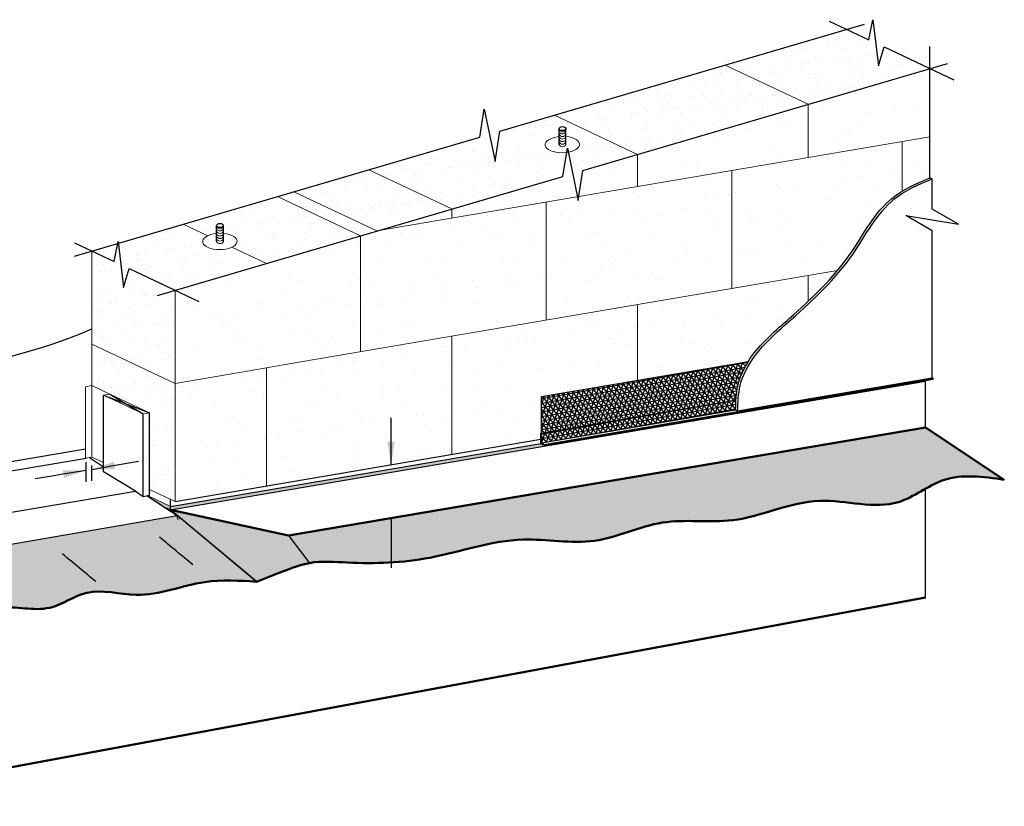
# Model space of a CAD drawing. Units: millimetres. Extents: x -14085 to 19988, y 12324 to 18502.
import ezdxf

# ---------------------------------------------------------------- set-up
doc = ezdxf.new("R2010")
doc.units = ezdxf.units.MM
doc.linetypes.add('HIDDEN', pattern=[0.375, 0.25, -0.125])
for name, color, linetype, lineweight in [('Concrete', 7, 'Continuous', 50), ('groundline', 100, 'Continuous', 100), ('hatch', 50, 'Continuous', 13), ('Hebel', 7, 'Continuous', 20), ('insulation', 211, 'BATTING', 13), ('Render Stop', 5, 'Continuous', 25), ('Steel', 1, 'Continuous', 20), ('Timber', 30, 'Continuous', 15), ('Timber elevation', 31, 'Continuous', 15)]:
    doc.layers.add(name, color=color, linetype=linetype, lineweight=lineweight)
doc.layers.add('Fastenings and sealants', color=4, linetype='Continuous')
doc.layers.add('Text', color=7, linetype='Continuous')
doc.styles.add('20', font='swissi.ttf', dxfattribs={"oblique": 4, "height": 50})
doc.linetypes.add('BATTING', pattern='A,0.00254,-2.54,[134,ltypeshp.shx,S=2.54,R=0,X=-2.54,Y=0],-5.08,[134,ltypeshp.shx,S=2.54,R=180,X=2.54,Y=0],-2.54', length=10.16254)
doc.dimstyles.new('HBD20', dxfattribs={"dimtxt": 50, "dimasz": 40, "dimexe": 20, "dimexo": 0, "dimgap": 20, "dimtad": 1, "dimdec": 0, "dimdsep": 46, "dimtxsty": '20', "dimcen": 10, "dimdle": 10, "dimclrd": 7, "dimclre": 7, "dimclrt": 7, "dimadec": 0, "dimazin": 0, "dimtfac": 1, "dimtdec": 0, "dimtmove": 2, "dimatfit": 3, "dimfxl": 0, "dimtolj": 1, "dimtzin": 0, "dimarcsym": 0})

msp = doc.modelspace()

# ---------------------------------------------------------------- hatches: boundary and pattern name
at = {"layer": 'groundline'}
h = msp.add_hatch(color=21, dxfattribs=at)
edge = h.paths.add_edge_path()
edge.add_spline(control_points=[(-12202.98101369032, 12858.71545779152), (-12176.14293709949, 12863.52028419937), (-12087.47719962998, 12855.6255514732), (-11930.94421841928, 12861.71234744236), (-11756.78556942442, 12926.24770484754), (-11581.03983308568, 12888.98431857908), (-11436.96099994629, 12963.42281687247), (-11265.40588832868, 12934.55370118671), (-11103.4809474327, 13020.07996842452), (-10934.84525222655, 12961.68757320287), (-10819.09352084812, 13058.4963794813), (-10735.75198738398, 13046.5980516935), (-10689.87223461711, 13040.04798818311)], knot_values=[122.629093842634, 122.6290938426346, 122.6290938426346, 122.6290938426346, 205.1893939597907, 384.8505809902745, 591.7538722649307, 747.3899565591801, 900.2932279780038, 1053.360343963475, 1247.890080849455, 1419.34920426087, 1527.863346532946, 1660.761514385193, 1660.761514385193, 1660.761514385193, 1660.761514385193], degree=3, periodic=0)
edge.add_line((-10689.87223461711, 13040.04798818311), (-10861.70063476679, 13153.54478147624))
edge.add_line((-10861.70063476679, 13153.54478147624), (-12249.1597464698, 12918.3256686304))
edge.add_line((-12249.1597464698, 12918.3256686304), (-12202.98101369032, 12858.71545779152))
h = msp.add_hatch(color=21, dxfattribs=at)
edge = h.paths.add_edge_path()
edge.add_line((-12249.1597464698, 12918.32566863041), (-12505.90523619593, 12974.79901922417))
edge.add_line((-12505.90523619593, 12974.79901922417), (-12509.66385189846, 12974.16581884881))
edge.add_line((-12509.66385189846, 12974.16581884881), (-12491.37952383106, 12962.08858015391))
edge.add_line((-12491.37952383106, 12962.08858015391), (-12318.58759310842, 12817.99775237875))
edge.add_spline(control_points=[(-12318.58759310842, 12817.99775237875), (-12299.10147887494, 12825.54667168761), (-12261.10517452737, 12840.26643736886), (-12222.40074271686, 12855.23873968379), (-12202.98101369033, 12858.71545779152)], knot_values=[0, 0, 0, 0, 62.88939337644153, 122.629093842634, 122.6290938426346, 122.6290938426346, 122.6290938426346], degree=3, periodic=0)
edge.add_line((-12202.98101369033, 12858.71545779152), (-12249.1597464698, 12918.32566863041))
h = msp.add_hatch(color=21, dxfattribs=at)
edge = h.paths.add_edge_path()
edge.add_line((-12491.37952383105, 12962.0885801539), (-13313.15128528763, 12820.35044448917))
edge.add_line((-13313.15128528763, 12820.35044448917), (-13141.32288513795, 12677.46195490472))
edge.add_spline(control_points=[(-13141.32288513795, 12677.46195490472), (-13119.15886691655, 12691.77272182901), (-13065.18194698741, 12726.6243048173), (-12967.94180202754, 12722.9349020677), (-12874.06118174137, 12776.2650433993), (-12772.94320011308, 12743.1791401135), (-12684.40610970703, 12811.73886353654), (-12563.90661475459, 12773.21136664042), (-12445.10382557688, 12825.73270760512), (-12356.34205394028, 12820.3059863376), (-12318.58759310842, 12817.99775237875)], knot_values=[0, 0, 0, 0, 77.70118932574758, 189.2288136897601, 278.6946063940591, 387.5039709757143, 474.5505168337348, 582.5482976133801, 734.4959180997898, 846.9641191407881, 846.9641191407881, 846.9641191407881, 846.9641191407881], degree=3, periodic=0)
edge.add_line((-12318.58759310842, 12817.99775237875), (-12491.37952383105, 12962.0885801539))
at = {"layer": 'hatch'}
h = msp.add_hatch(dxfattribs=at)
h.set_pattern_fill('AR-SAND', color=256, style=0)
h.set_pattern_definition([(37.50000000000001, (-11298.12379744064, 13857.41285999689), (-1.600031295984046, 48.94132373293424), [0, -38.608, 0, -43.18, 0, -41.275]), (7.499999999999999, (-11298.12379744064, 13857.41285999689), (44.95232831380027, 71.68251005683543), [0, -20.828, 0, -34.798, 0, -13.335]), (327.5, (-11329.36579744064, 13857.41285999689), (79.0992370241458, 0.1437184678545691), [0, -12.7, 0, -45.72, 0, -59.69]), (317.5, (-11329.36579744064, 13857.41285999689), (76.35564524722972, 22.29293232572162), [0, -6.35, 0, -29.972, 0, -34.29])])
h.paths.add_polyline_path([(-10976.02859938851, 14041.63434423847), (-10984.61142648793, 13997.99386690794), (-11032.74904886494, 14020.7160687425), (-11298.12379744064, 13942.79229202737), (-11117.24507416506, 13857.41285999689), (-10851.87032558936, 13935.33663671202), (-10951.81750374734, 13982.51428784557), (-10964.18916883114, 13941.04386884293)])
h = msp.add_hatch(dxfattribs=at)
h.set_pattern_fill('AR-SAND', color=256, style=0)
h.set_pattern_definition([(37.50000000000001, (-11669.59991111719, 13748.33382405809), (-1.600031295984046, 48.94132373293424), [0, -38.608, 0, -43.18, 0, -41.275]), (7.499999999999999, (-11669.59991111719, 13748.33382405809), (44.95232831380027, 71.68251005683543), [0, -20.828, 0, -34.798, 0, -13.335]), (327.5, (-11700.84191111719, 13748.33382405809), (79.0992370241458, 0.1437184678545691), [0, -12.7, 0, -45.72, 0, -59.69]), (317.5, (-11700.84191111719, 13748.33382405809), (76.35564524722972, 22.29293232572162), [0, -6.35, 0, -29.972, 0, -34.29])])
h.paths.add_polyline_path([(-11117.24507416505, 13857.41285999689), (-11298.12379744063, 13942.79229202737), (-11669.59991111719, 13833.71325608858), (-11488.72118784161, 13748.33382405809)])
h = msp.add_hatch(dxfattribs=at)
h.set_pattern_fill('AR-SAND', color=256, style=0)
h.set_pattern_definition([(37.50000000000001, (-12073.80796323277, 13629.64348834016), (-1.600031295984046, 48.94132373293424), [0, -38.608, 0, -43.18, 0, -41.275]), (7.499999999999999, (-12073.80796323277, 13629.64348834016), (44.95232831380027, 71.68251005683543), [0, -20.828, 0, -34.798, 0, -13.335]), (327.5, (-12105.04996323277, 13629.64348834016), (79.0992370241458, 0.1437184678545691), [0, -12.7, 0, -45.72, 0, -59.69]), (317.5, (-12105.04996323277, 13629.64348834016), (76.35564524722972, 22.29293232572162), [0, -6.35, 0, -29.972, 0, -34.29])])
edge = h.paths.add_edge_path()
edge.add_ellipse((-11652.41744010608, 13769.74497794852), major_axis=(-37.47102354543124, -0.5152735658992783), ratio=0.4750727096524325, start_angle=280.4937001739485, end_angle=464.04039113374233, ccw=False)
edge.add_line((-11659.4826389225, 13787.15486267871), (-11659.4826389225, 13804.5774624751))
edge.add_ellipse((-11652.02902218074, 13804.57746247511), major_axis=(-7.453616741747817, 0), ratio=0.6043252026080812, start_angle=180, end_angle=360, ccw=False)
edge.add_line((-11644.575405439, 13804.57746247512), (-11644.575405439, 13787.23866177127))
edge.add_ellipse((-11652.41744010608, 13769.74497794852), major_axis=(-37.47102354543124, -0.5152735658992783), ratio=0.4750727096524325, start_angle=469.3039855857599, end_angle=617.5456461710714, ccw=False)
edge.add_line((-11639.79923780565, 13753.11469088466), (-11618.125408207, 13647.83971736445))
edge.add_line((-11618.125408207, 13647.83971736445), (-11608.01147189402, 13713.30581363633))
edge.add_line((-11608.01147189402, 13713.30581363633), (-11488.72118784161, 13748.3338240581))
edge.add_line((-11488.72118784161, 13748.3338240581), (-11669.59991111719, 13833.71325608858))
edge.add_line((-11669.59991111719, 13833.71325608858), (-11788.89019516952, 13798.68524566683))
edge.add_line((-11788.89019516952, 13798.68524566683), (-11799.0041314825, 13733.21914939496))
edge.add_line((-11799.0041314825, 13733.21914939496), (-11822.4620296051, 13847.15977038474))
edge.add_line((-11822.4620296051, 13847.15977038474), (-11832.51567673606, 13785.87520136937))
edge.add_line((-11832.51567673606, 13785.87520136937), (-12073.80796323277, 13715.02292037063))
edge.add_line((-12073.80796323277, 13715.02292037063), (-11892.9292399572, 13629.64348834016))
edge.add_line((-11892.9292399572, 13629.64348834016), (-11651.63695346056, 13700.49576933886))
edge.add_line((-11651.63695346056, 13700.49576933886), (-11643.08927123867, 13752.60034534256))
h = msp.add_hatch(dxfattribs=at)
h.set_pattern_fill('AR-SAND', color=256, style=0)
h.set_pattern_definition([(37.50000000000001, (-12478.01601534835, 13510.95315262222), (-1.600031295984046, 48.94132373293424), [0, -38.608, 0, -43.18, 0, -41.275]), (7.499999999999999, (-12478.01601534835, 13510.95315262222), (44.95232831380027, 71.68251005683543), [0, -20.828, 0, -34.798, 0, -13.335]), (327.5, (-12509.25801534835, 13510.95315262222), (79.0992370241458, 0.1437184678545691), [0, -12.7, 0, -45.72, 0, -59.69]), (317.5, (-12509.25801534835, 13510.95315262222), (76.35564524722972, 22.29293232572162), [0, -6.35, 0, -29.972, 0, -34.29])])
edge = h.paths.add_edge_path()
edge.add_line((-11892.9292399572, 13629.64348834015), (-12073.80796323278, 13715.02292037064))
edge.add_line((-12073.80796323278, 13715.02292037064), (-12478.01601534835, 13596.3325846527))
edge.add_line((-12478.01601534835, 13596.3325846527), (-12424.69751685446, 13571.16487539598))
edge.add_ellipse((-12398.41007787408, 13558.75652482253), major_axis=(-37.47102354543124, -0.5152735658992783), ratio=0.4750727096524325, start_angle=280.4937001739485, end_angle=314.1752233932011, ccw=False)
edge.add_line((-12405.47527669049, 13576.16640955272), (-12405.47527669049, 13593.58900934912))
edge.add_ellipse((-12398.02165994874, 13593.58900934912), major_axis=(-7.453616741747817, 0), ratio=0.6043252026080812, start_angle=180, end_angle=360, ccw=False)
edge.add_line((-12390.56804320699, 13593.58900934911), (-12390.56804320699, 13576.25020864528))
edge.add_ellipse((-12398.41007787408, 13558.75652482253), major_axis=(-37.47102354543124, -0.5152735658992783), ratio=0.4750727096524325, start_angle=494.1752233932072, end_angle=617.5456461710714, ccw=False)
edge.add_line((-12372.1226388937, 13546.34817424909), (-12297.13729207276, 13510.95315262222))
edge.add_line((-12297.13729207276, 13510.95315262222), (-11892.9292399572, 13629.64348834015))
h = msp.add_hatch(dxfattribs=at)
h.set_pattern_fill('AR-SAND', color=256, style=0)
h.set_pattern_definition([(37.50000000000001, (-12676.95365029409, 13452.53775353489), (-1.600031295984046, 48.94132373293424), [0, -38.608, 0, -43.18, 0, -41.275]), (7.499999999999999, (-12676.95365029409, 13452.53775353489), (44.95232831380027, 71.68251005683543), [0, -20.828, 0, -34.798, 0, -13.335]), (327.5, (-12708.19565029409, 13452.53775353489), (79.0992370241458, 0.1437184678545691), [0, -12.7, 0, -45.72, 0, -59.69]), (317.5, (-12708.19565029409, 13452.53775353489), (76.35564524722972, 22.29293232572162), [0, -6.35, 0, -29.972, 0, -34.29])])
edge = h.paths.add_edge_path()
edge.add_line((-12297.13729207277, 13510.95315262222), (-12372.1226388937, 13546.34817424909))
edge.add_ellipse((-12398.41007787408, 13558.75652482253), major_axis=(-37.47102354543124, -0.5152735658992783), ratio=0.4750727096524325, start_angle=314.1752233932011, end_angle=494.1752233932072, ccw=False)
edge.add_line((-12424.69751685446, 13571.16487539598), (-12478.01601534835, 13596.3325846527))
edge.add_line((-12478.01601534835, 13596.3325846527), (-12619.7482026216, 13554.71480687352))
edge.add_line((-12619.7482026216, 13554.71480687352), (-12608.39377026029, 13458.24498566579))
edge.add_line((-12608.39377026029, 13458.24498566579), (-12596.02210517649, 13499.71540466844))
edge.add_line((-12596.02210517649, 13499.71540466844), (-12496.0749270185, 13452.53775353489))
edge.add_line((-12496.0749270185, 13452.53775353489), (-12297.13729207277, 13510.95315262222))
h.paths.add_polyline_path([(-12621.12301001073, 13554.31111291021), (-12676.95365029409, 13537.91718556537), (-12628.81602791708, 13515.19498373081)])
at = {"layer": 'Hebel'}
h = msp.add_hatch(dxfattribs=at)
h.set_pattern_fill('AR-SAND', color=256, scale=2, style=0)
h.set_pattern_definition([(37.50000000000001, (-12496.0749270186, 12977.40857866887), (-3.200062591968091, 97.88264746586847), [0, -77.21600000000001, 0, -86.36, 0, -82.55]), (7.499999999999999, (-12496.0749270186, 12977.40857866887), (89.90465662760053, 143.3650201136709), [0, -41.65600000000001, 0, -69.596, 0, -26.67]), (327.5, (-12558.5589270186, 12977.40857866887), (158.1984740482916, 0.2874369357091382), [0, -25.4, 0, -91.44, 0, -119.38]), (317.5, (-12558.5589270186, 12977.40857866887), (152.7112904944594, 44.58586465144325), [0, -12.7, 0, -59.944, 0, -68.58])])
h.paths.add_polyline_path([(-10851.87032558945, 13935.336636712), (-11117.24507416505, 13857.41285999689), (-11117.24507416505, 13741.56207054538), (-10851.87032558945, 13786.75262571665)])
h.paths.add_polyline_path([(-11117.24507416505, 13857.41285999689), (-11488.72118784162, 13748.33382405809), (-11488.72118784162, 13678.30355819628), (-11117.24507416505, 13741.56207054538)])
h.paths.add_polyline_path([(-11488.72118784162, 13748.33382405809), (-11608.01147189402, 13713.30581363633), (-11618.125408207, 13647.83971736445), (-11641.5833063296, 13761.78033835423), (-11651.63695346056, 13700.49576933886), (-11892.92923995721, 13629.64348834015), (-11892.92923995721, 13609.47113771224), (-11488.72118784162, 13678.30355819628)])
h.paths.add_polyline_path([(-11892.92923995721, 13629.64348834015), (-12297.1372920728, 13510.95315262221), (-12297.1372920728, 13486.41476035604), (-12091.86687490301, 13571.22808925281), (-11892.92923995721, 13609.47113771224)])
h.paths.add_polyline_path([(-12091.86687490301, 13571.22808925281), (-12496.0749270186, 13452.53775353488), (-12496.0749270186, 13249.72978566736), (-12355.50535338533, 13273.66731968962), (-12221.94289617055, 13296.41161478164), (-12091.86687490301, 13318.5622061514)])
h.paths.add_polyline_path([(-12297.1372920728, 13510.95315262221), (-12496.07492701851, 13452.53775353489), (-12297.1372920728, 13486.41476035604)], flags=17)
h.paths.add_polyline_path([(-11687.65882278741, 13644.42655137512), (-12091.86687490301, 13571.22808925281), (-12091.86687490301, 13318.5622061514), (-11687.65882278741, 13387.39462663543)])
h.paths.add_polyline_path([(-11283.45077067182, 13713.25897185915), (-11687.65882278741, 13644.42655137512), (-11687.65882278741, 13387.39462663543), (-11283.45077067182, 13456.22704711946)])
h.paths.add_polyline_path([(-12221.94289617055, 13296.41161478164), (-12355.50535338533, 13273.66731968962), (-12355.50535338533, 13001.34611269113), (-12221.94289617055, 13024.09040778315)])
h.paths.add_polyline_path([(-12355.50535338533, 13273.66731968961), (-12496.07492701859, 13249.72978566736), (-12496.07492701859, 12977.40857866887), (-12355.50535338533, 13001.34611269112)])
h.paths.add_polyline_path([(-12221.94289617055, 13039.37969004196), (-11892.92923995721, 13095.40728823287), (-11892.92923995721, 13352.43921297256), (-12221.94289617055, 13296.41161478164)])
h.paths.add_polyline_path([(-11053.47853858412, 13495.38892253452), (-11047.5892851808, 13502.27897032681), (-11028.46612176262, 13527.38842256692), (-11010.6954057652, 13553.85478200501), (-10993.54252328935, 13580.86058514796), (-10975.8914171506, 13607.16949424381), (-10956.6240053599, 13631.54294804011), (-10934.6222059581, 13652.74238531935), (-10911.97465699527, 13668.0875399727), (-10911.97465699527, 13776.51748420825), (-11283.45077067183, 13713.25897185915), (-11283.45077067183, 13456.22704711947)])
h.paths.add_polyline_path([(-10881.16197213602, 13684.29542655735), (-10851.87032558945, 13697.13787951439), (-10851.87032558945, 13786.75262571665), (-10911.97465699527, 13776.51748420825), (-10911.97465699527, 13668.08753997271), (-10909.17285386481, 13669.98593976933)])
h.paths.add_polyline_path([(-11488.72118784162, 13256.65885182525), (-11355.15873062684, 13279.40314691727), (-11355.15873062684, 13444.01592854862), (-11488.72118784162, 13421.27163345659)])
h.paths.add_polyline_path([(-11698.05388468672, 13141.59253114366), (-11698.05388468673, 13221.01167425201), (-11488.72118784163, 13256.65885182525), (-11488.72118784162, 13421.27163345659), (-11892.92923995721, 13352.43921297256), (-11892.92923995721, 13095.40728823287), (-11698.95820189212, 13128.4385353442), (-11698.95820189212, 13141.4385353442)])
h.paths.add_polyline_path([(-11258.21405400166, 13278.25963785986), (-11259.69866509248, 13275.03182199747), (-11244.95589742041, 13301.40655063484), (-11225.89185254258, 13326.44791403463), (-11204.46393008817, 13349.26312102061), (-11181.55091545354, 13370.66072416345), (-11158.0244196507, 13391.4580797891), (-11134.63753213536, 13412.36525725067), (-11111.69776042187, 13433.68898040261), (-11089.40791901908, 13455.64120387743), (-11067.97082243586, 13478.43388230794), (-11053.47853858411, 13495.38892253452), (-11355.15873062684, 13444.01592854861), (-11355.15873062684, 13279.40314691727), (-11247.2830756803, 13297.77324717234), (-11251.17268433609, 13291.39839397149), (-11254.82433111486, 13284.89125853226)])
h.paths.add_polyline_path([(-11260.68160833385, 13272.89472373253), (-11261.31789098161, 13271.51132895927), (-11264.11188003991, 13264.65412883538), (-11266.57205916169, 13257.69583449339), (-11268.67446633212, 13250.6442429381), (-11270.39701350551, 13243.50722674436), (-11271.75545026544, 13236.29418432894), (-11272.80065184346, 13229.01593058709), (-11273.58482410316, 13221.68333407329), (-11273.91401488548, 13217.46305157168), (-11270.23601286765, 13244.16406923267)])
h = msp.add_hatch(dxfattribs=at)
h.set_pattern_fill('AR-SAND', color=256, style=0)
h.set_pattern_definition([(37.50000000000001, (-12676.95365029409, 13030.35441016057), (-1.600031295984046, 48.94132373293424), [0, -38.608, 0, -43.18, 0, -41.275]), (7.499999999999999, (-12676.95365029409, 13030.35441016057), (44.95232831380027, 71.68251005683543), [0, -20.828, 0, -34.798, 0, -13.335]), (327.5, (-12708.19565029409, 13030.35441016057), (79.0992370241458, 0.1437184678545691), [0, -12.7, 0, -45.72, 0, -59.69]), (317.5, (-12708.19565029409, 13030.35441016057), (76.35564524722972, 22.29293232572162), [0, -6.35, 0, -29.972, 0, -34.29])])
h.paths.add_polyline_path([(-12496.0749270186, 13452.53775353494), (-12596.02210517649, 13499.71540466844), (-12608.39377026029, 13458.2449856658), (-12620.23320081766, 13558.83546106133), (-12628.81602791708, 13515.1949837308), (-12676.95365029409, 13537.91718556537), (-12676.95365029409, 13335.10921769781), (-12496.07492701859, 13249.72978566736)])
edge = h.paths.add_edge_path()
edge.add_line((-12676.95365029409, 13244.96641453298), (-12551.64882596927, 13185.81929906365))
edge.add_line((-12551.64882596927, 13185.81929906365), (-12551.64882596927, 13022.4846454596))
edge.add_arc((-12618.94883415137, 12830.18529751828), 203.7359328149168, 52.90748700323172, 70.71121821686648, ccw=False)
edge.add_line((-12496.0749270186, 12992.69786092767), (-12496.0749270186, 13249.72978566736))
edge.add_line((-12496.0749270186, 13249.72978566736), (-12676.95365029409, 13335.10921769781))
edge.add_line((-12676.95365029409, 13335.10921769781), (-12676.95365029409, 13244.96641453298))
at = {"layer": 'insulation'}
for points in [[(-11698.95820189212, 13118.4385353442), (-11698.95820189212, 13119.12657035103), (-12505.90523619594, 12982.04873865588), (-12505.90523619592, 12974.79901922417), (-10861.70063476679, 13254.46283996809), (-10861.70063476679, 13256.36792185728), (-11691.72366424897, 13115.02364660666)], [(-12555.65585802359, 13005.53231791761), (-12556.83479360645, 13005.32336100022), (-12522.43513492365, 12982.60155862369), (-12505.90523619592, 12974.79901922416), (-12505.90523619594, 12982.04873865585)]]:
    msp.add_hatch(color=256, dxfattribs=at).paths.add_polyline_path(points)
at = {"layer": 'Render Stop'}
h = msp.add_hatch(dxfattribs=at)
h.set_pattern_fill('NET3', color=256, scale=3, angle=10, style=0)
h.set_pattern_definition([(10, (-11698.05388468673, 13120.01167425201), (-1.653998892277511, 9.38029384744128), []), (70, (-11698.05388468673, 13120.01167425201), (-8.950572212985776, 3.257741865176996), []), (130, (-11698.05388468673, 13120.01167425201), (-7.296573320708266, -6.122551982264284), [])])
edge = h.paths.add_edge_path()
edge.add_spline(control_points=[(-11274.19515908607, 13213.77125661354), (-11273.46341176789, 13225.11500689084), (-11270.1285207485, 13254.58522676803), (-11257.24657189333, 13282.06787838774), (-11247.28307568029, 13297.77324717234)], knot_values=[21.60010822120918, 21.60010822120918, 21.60010822120918, 21.60010822120918, 55.54749720734171, 110.6743907220922, 110.6743907220922, 110.6743907220922, 110.6743907220922], degree=3, periodic=0)
edge.add_line((-11247.28307568029, 13297.77324717234), (-11698.05388468672, 13221.01167425201))
edge.add_line((-11698.05388468672, 13221.01167425201), (-11698.05388468673, 13141.59253114366))
edge.add_line((-11698.05388468673, 13141.59253114366), (-11274.19515908607, 13213.77125661355))
edge = h.paths.add_edge_path()
edge.add_spline(control_points=[(-11274.23255545327, 13213.18403151013), (-11274.22024759645, 13213.37980602123), (-11274.20778359135, 13213.57554802437), (-11274.19515908607, 13213.77125661354)], knot_values=[21.01442928415739, 21.01442928415739, 21.01442928415739, 21.01442928415739, 21.60010822120918, 21.60010822120918, 21.60010822120918, 21.60010822120918], degree=3, periodic=0)
edge.add_line((-11274.19515908607, 13213.77125661354), (-11698.05388468672, 13141.59253114366))
edge.add_line((-11698.05388468672, 13141.59253114366), (-11698.05388468672, 13141.01167425201))
edge.add_line((-11698.05388468672, 13141.01167425201), (-11274.23255545327, 13213.18403151013))
edge = h.paths.add_edge_path()
edge.add_spline(control_points=[(-11275.15533723232, 13192.02689138613), (-11274.91475212083, 13199.093221756), (-11274.67416700933, 13206.15955212588), (-11274.23255545327, 13213.18403151013)], knot_values=[0, 0, 0, 0, 21.01442928415739, 21.01442928415739, 21.01442928415739, 21.01442928415739], degree=3, periodic=0)
edge.add_line((-11274.23255545327, 13213.18403151013), (-11698.05388468673, 13141.01167425201))
edge.add_line((-11698.05388468673, 13141.01167425201), (-11698.05388468673, 13120.01167425201))
edge.add_line((-11698.05388468673, 13120.01167425201), (-11275.15533723232, 13192.02689138613))

# ---------------------------------------------------------------- linework, layer by layer
for p, q in [((-12505.90523619592, 12974.79901922417), (-10861.70063476679, 13254.46283996809)), ((-12496.0749270186, 12992.69786092768), (-11698.95820189212, 13128.4385353442)), ((-13485.36975452527, 12971.97458594607), (-12690.82397700061, 13107.27745476857)), ((-12505.90523619598, 12982.04873865587), (-11698.95820189212, 13119.12657035103)), ((-13485.36975452527, 12952.25841313919), (-12689.78916357886, 13087.16575964319)), ((-12682.58858748449, 13088.38676808061), (-12651.7787185744, 13068.03610823607)), ((-13399.26051990645, 12877.22766614547), (-12582.28765374776, 13014.86012619278)), ((-12556.83479360645, 13005.32336100023), (-12491.37952383105, 12962.0885801539)), ((-12505.90523619592, 12974.79901922417), (-12505.90523619598, 12997.33802091468)), ((-13313.15128528763, 12820.35044448917), (-12491.37952383105, 12962.0885801539))]:
    msp.add_line(p, q)
at = {"linetype": 'HIDDEN', "ltscale": 20}
for p, q in [((-12491.37952383105, 12962.0885801539), (-12491.37952383104, 12955.03128393485)), ((-12491.37952383104, 12955.03128393485), (-12483.76469099006, 12956.31412724601))]:
    msp.add_line(p, q, dxfattribs=at)
msp.add_arc((-13145.17017620568, 14461.96600538315), 1189.424101560578, 256.6169253324838, 293.1817903482762)
at = {"layer": 'Concrete'}
msp.add_line((-10861.70063476679, 12783.40326902743), (-13313.15128528763, 12329.00212219898), dxfattribs=at)
at = {"layer": 'Fastenings and sealants'}
for p, q in [((-11788.89019516952, 13798.68524566683), (-10994.49304886486, 14031.94943596384)), ((-11071.00504886487, 14038.77388943363), (-10984.61142648793, 13997.99386690794)), ((-10951.81750374734, 13982.51428784557), (-10799.79625384021, 13910.75632903989)), ((-10851.87032558945, 13697.13787951439), (-10851.87032558945, 13982.92403663303)), ((-11608.01147189402, 13713.30581363633), (-10813.61432558937, 13946.57000393333)), ((-12715.20965029401, 13526.68381834408), (-11832.51567673606, 13785.87520136937)), ((-12534.33092701852, 13441.30438631358), (-11651.63695346056, 13700.49576933886)), ((-10847.34873956248, 13629.38153261176), (-10847.34873956248, 13695.00357405342)), ((-10847.34873956248, 13261.97361388464), (-10847.34873956248, 13581.7905569734)), ((-12715.20965029401, 13555.9750062565), (-12628.81602791708, 13515.19498373081)), ((-12596.02210517649, 13499.71540466844), (-12444.00085526936, 13427.95744586276)), ((-10861.70063476679, 13153.54478147624), (-10861.70063476679, 13256.36792185728)), ((-10861.70063476679, 12783.40326902743), (-10861.70063476679, 13020.3622402556))]:
    msp.add_line(p, q, dxfattribs=at)
for points in [[(-10984.61142648793, 13997.99386690794), (-10976.02859938851, 14041.63434423846), (-10964.18916883114, 13941.04386884292), (-10951.81750374734, 13982.51428784557)], [(-11832.51567673606, 13785.87520136937), (-11822.4620296051, 13847.15977038474), (-11799.0041314825, 13733.21914939496), (-11788.89019516952, 13798.68524566683)], [(-11651.63695346056, 13700.49576933886), (-11641.5833063296, 13761.78033835423), (-11618.125408207, 13647.83971736445), (-11608.01147189402, 13713.30581363633)], [(-10847.34873956248, 13581.7905569734), (-10904.6959346612, 13615.66487017855), (-10790.00154446375, 13596.22432098094), (-10847.34873956248, 13629.38153261176)], [(-12628.81602791708, 13515.19498373081), (-12620.23320081766, 13558.83546106133), (-12608.39377026029, 13458.24498566579), (-12596.02210517649, 13499.71540466844)]]:
    msp.add_lwpolyline(points, dxfattribs=at)
at = {"layer": 'groundline', "lineweight": 50}
for p, q in [((-12249.1597464698, 12918.32566863041), (-10861.70063476679, 13153.54478147624)), ((-10861.70063476679, 13153.54478147624), (-10689.87223461711, 13040.04798818311)), ((-12249.1597464698, 12918.32566863041), (-12505.90523619592, 12974.79901922417))]:
    msp.add_line(p, q, dxfattribs=at)
at = {"layer": 'groundline', "lineweight": -3}
for p, q in [((-12318.25062272606, 12818.12829468051), (-12505.90523619592, 12974.79901922417)), ((-12318.58759310842, 12817.99775237875), (-12491.37952383105, 12962.0885801539)), ((-12249.1597464698, 12918.32566863041), (-12202.98101369032, 12858.71545779152))]:
    msp.add_line(p, q, dxfattribs=at)
at = {"layer": 'groundline', "lineweight": 50}
for points in [[(-12318.58759310842, 12817.99775237875), (-12259.94300772872, 12840.71092927894), (-12202.98101369032, 12858.71545779152), (-12120.42621859813, 12859.66885315579), (-11941.0747745184, 12870.21407158491), (-11737.98564166294, 12909.75868002025), (-11582.37188635894, 12907.12241473907), (-11434.67072064155, 12946.6670231744), (-11281.69444187701, 12951.93960617156), (-11091.7929316712, 12994.12058475769), (-10920.35407717809, 12991.4842670417), (-10822.76576555162, 13038.93782862499), (-10689.87223461711, 13040.04798818311)], [(-13141.32288513795, 12677.46195490472), (-13072.79952086086, 12714.09559205398), (-12963.08337624804, 12734.11504778035), (-12877.84933266728, 12761.30485982608), (-12769.03996808563, 12761.30485982608), (-12688.3397446766, 12793.93268671579), (-12580.43708014198, 12789.40106011397), (-12431.05292280466, 12817.19409715746), (-12318.58759310842, 12817.99775237875)]]:
    msp.add_spline(points, degree=3, dxfattribs=at)
at = {"layer": 'Hebel'}
for p, q in [((-11298.12379744053, 13942.79229202732), (-11117.24507416503, 13857.41285999688)), ((-11117.24507416505, 13857.41285999688), (-11117.24507416505, 13741.56207054538)), ((-11669.5999111171, 13833.71325608854), (-11488.72118784161, 13748.3338240581)), ((-12056.47050548432, 13581.62176386545), (-10851.87032558945, 13786.75262571665)), ((-10911.97465699527, 13776.51748420825), (-10911.97465699527, 13668.34628981954)), ((-11488.72118784162, 13748.33382405809), (-11488.72118784162, 13678.30355819628)), ((-12073.80796323269, 13715.0229203706), (-11892.92923995719, 13629.64348834015)), ((-11283.45077067182, 13713.25897185915), (-11283.45077067183, 13456.22704711947)), ((-12237.3492287598, 13667.00119589588), (-12056.4705054843, 13581.62176386544)), ((-12272.74559817849, 13656.60752128324), (-12091.86687490299, 13571.2280892528)), ((-11687.65882278741, 13644.42655137512), (-11687.65882278741, 13387.39462663543)), ((-11892.92923995721, 13629.64348834015), (-11892.92923995721, 13609.47113771225)), ((-12478.01601534828, 13596.33258465267), (-12424.69751685446, 13571.16487539598)), ((-12091.86687490301, 13571.22808925281), (-12091.86687490301, 13318.5622061514)), ((-12676.95365029413, 13244.966414533), (-12676.95365029409, 13537.91718556537)), ((-12372.1226388937, 13546.34817424909), (-12297.13729207278, 13510.95315262222)), ((-12221.94289617055, 13296.41161478164), (-11053.22076907487, 13495.43281799666)), ((-11117.24507416506, 13484.53014580569), (-11117.24507416506, 13428.43406302198)), ((-12496.07492701864, 12992.69786092766), (-12496.0749270186, 13452.53775353493)), ((-11488.72118784162, 13421.27163345659), (-11488.72118784163, 13256.65885182525)), ((-11892.92923995721, 13352.43921297256), (-11892.92923995721, 13095.40728823287)), ((-12676.95365029409, 13335.10921769781), (-12496.0749270186, 13249.72978566736)), ((-12355.50535338533, 13273.66731968962), (-12221.94289617055, 13296.41161478164)), ((-12297.13729207281, 13283.60679248853), (-12297.13729207281, 13026.57486774884)), ((-12496.0749270186, 13249.72978566736), (-12355.50535338533, 13273.66731968962)), ((-12551.64882596927, 13018.93017748872), (-12496.07492701864, 12992.69786092766)), ((-12555.65585802359, 13005.53231791761), (-12505.90523619598, 12982.04873865587)), ((-12522.43513492365, 12982.6015586237), (-12505.90523619592, 12974.79901922416))]:
    msp.add_line(p, q, dxfattribs=at)
for centre in [(-11652.41744010608, 13769.74497794852), (-12398.41007787408, 13558.75652482253)]:
    msp.add_ellipse(centre, major_axis=(-37.47102354543124, -0.5152735658992783), ratio=0.4750727096524325, start_param=4.895538599137193, end_param=10.77820480704111, dxfattribs=at)
at = {"layer": 'Render Stop'}
for p, q in [((-10851.87032558945, 13697.13787951439), (-10847.34873956248, 13695.00357405342)), ((-11698.05388468673, 13221.01167425201), (-11247.28307568029, 13297.77324717234)), ((-11691.72366424897, 13117.02364660666), (-10844.6357879463, 13261.27388749971)), ((-11691.72366424897, 13115.02364660666), (-10844.6357879463, 13259.27388749971)), ((-11270.63375120535, 13189.89258592516), (-10847.34873956248, 13261.97361388464)), ((-10847.34873956248, 13262.55447077629), (-10844.6357879463, 13261.27388749971)), ((-10844.6357879463, 13259.27388749971), (-10844.6357879463, 13261.27388749971)), ((-11698.95820189212, 13141.4385353442), (-11274.19515908607, 13213.77125661354)), ((-11698.05388468672, 13141.01167425201), (-11698.05388468672, 13221.01167425201)), ((-11698.05388468673, 13141.01167425201), (-11274.23255545327, 13213.18403151013)), ((-11698.05388468673, 13120.01167425201), (-11275.15533723232, 13192.02689138613)), ((-11275.15533723232, 13192.02689138613), (-11270.63375120535, 13189.89258592516)), ((-11698.95820189212, 13118.4385353442), (-11698.95820189212, 13141.4385353442)), ((-11698.95820189212, 13141.4385353442), (-11698.05388468673, 13141.01167425201)), ((-11698.05388468673, 13120.01167425201), (-11698.05388468673, 13141.01167425201)), ((-11698.95820189212, 13118.4385353442), (-11691.72366424897, 13115.02364660666)), ((-11698.05388468673, 13120.01167425201), (-11691.72366424897, 13117.02364660666)), ((-11691.72366424897, 13115.02364660666), (-11691.72366424897, 13117.02364660666))]:
    msp.add_line(p, q, dxfattribs=at)
for points in [[(-11275.15533723232, 13192.02689138613), (-11269.5347850441, 13247.28930030123), (-11238.77180584825, 13310.25121948226), (-11158.51133015355, 13391.02861531174), (-11024.63784239937, 13532.82929704156), (-10934.72287629428, 13652.66090685236), (-10851.87032558945, 13697.13787951439)], [(-11270.63375120535, 13189.89258592516), (-11265.01319901713, 13245.15499484026), (-11234.25021982128, 13308.11691402129), (-11153.98974412659, 13388.89430985077), (-11020.1162563724, 13530.69499158059), (-10930.20129026731, 13650.52660139139), (-10847.34873956248, 13695.00357405342)]]:
    msp.add_spline(points, degree=3, dxfattribs=at)
at = {"layer": 'Steel', "lineweight": 30}
for p, q in [((-11659.4826389225, 13769.74497794853), (-11659.4826389225, 13804.57746247511)), ((-11644.575405439, 13769.74497794853), (-11644.575405439, 13804.57746247511)), ((-12405.47527669049, 13558.75652482254), (-12405.47527669049, 13593.58900934912)), ((-12390.56804320699, 13558.75652482254), (-12390.56804320699, 13593.58900934912))]:
    msp.add_line(p, q, dxfattribs=at)
at = {"layer": 'Steel'}
for p, q in [((-12690.82397700061, 13242.61441023276), (-12676.95365029417, 13244.96641453302)), ((-12690.82397700061, 13242.61441023276), (-12690.82397700061, 13086.99028536133)), ((-12676.95365029413, 13244.966414533), (-12676.95365029414, 13089.3422896616)), ((-12637.90839186791, 13226.53604346702), (-12676.95365029416, 13244.96641453302)), ((-12690.82397700061, 13086.99028536133), (-12676.95365029414, 13089.3422896616)), ((-12651.7787185744, 13077.45907126692), (-12676.95365029418, 13089.34228966162))]:
    msp.add_line(p, q, dxfattribs=at)
for centre, start, end in [((-11652.02902218074, 13795.59858344109), 206.5894243380533, 333.4105756619467), ((-11652.02902218074, 13805.68103186096), 223.1851506541705, 325.3021699116103), ((-11652.02902218074, 13801.12929166433), 223.1851506541705, 325.3021699116103), ((-11652.02902218074, 13790.06787521784), 206.5894243380533, 333.4105756619467), ((-11652.02902218074, 13784.53716699459), 206.5894243380533, 333.4105756619467), ((-11652.02902218074, 13779.00645877136), 206.5894243380533, 333.4105756619467), ((-11652.02902218074, 13773.47575054811), 206.5894243380533, 333.4105756619467), ((-12398.02165994874, 13584.6101303151), 206.5894243380533, 333.4105756619467), ((-12398.02165994874, 13579.07942209185), 206.5894243380533, 333.4105756619467), ((-12398.02165994874, 13594.69257873497), 223.1851506541705, 325.3021699116103), ((-12398.02165994874, 13590.14083853833), 223.1851506541705, 325.3021699116103), ((-12398.02165994874, 13573.54871386861), 206.5894243380533, 333.4105756619467), ((-12398.02165994874, 13568.01800564537), 206.5894243380533, 333.4105756619467), ((-12398.02165994874, 13562.48729742212), 206.5894243380533, 333.4105756619467)]:
    msp.add_arc(centre, 8.33517046752654, start, end, dxfattribs=at)
at = {"layer": 'Steel', "lineweight": 30}
for centre in [(-11652.02902218074, 13804.57746247511), (-12398.02165994874, 13593.58900934912)]:
    msp.add_ellipse(centre, major_axis=(-7.453616741747817, 0), ratio=0.6043252026080812, dxfattribs=at)
at = {"layer": 'Text'}
for p, q in [((-12689.78916357886, 13035.61488009643), (-12689.78916357886, 13077.97005816878)), ((-12676.95365029413, 13037.79141011485), (-12676.95365029413, 13071.34328441335))]:
    msp.add_line(p, q, dxfattribs=at)
at = {"layer": 'Timber'}
for p, q in [((-12651.77871857438, 13224.07763882312), (-12637.90839186791, 13226.53604346703)), ((-12651.77871857438, 13224.07763882312), (-12565.51915267574, 13183.36089441975)), ((-12637.90839186791, 13226.53604346703), (-12551.64882596927, 13185.81929906364)), ((-12565.51915267575, 13183.36089441974), (-12551.64882596928, 13185.81929906365))]:
    msp.add_line(p, q, dxfattribs=at)
at = {"layer": 'Timber elevation', "lineweight": -3}
for p, q in [((-12651.7787185744, 13057.1885172482), (-12651.77871857438, 13224.07763882312)), ((-12651.77871857438, 13224.07763882312), (-12551.64882596927, 13185.81929906364)), ((-12637.90839186791, 13226.53604346703), (-12565.51915267574, 13183.36089441975)), ((-12565.51915267574, 13003.78412770622), (-12565.51915267574, 13183.36089441975)), ((-12551.64882596927, 13006.24253235012), (-12551.64882596927, 13185.81929906364)), ((-12582.28765374776, 13014.86012619278), (-12651.7787185744, 13057.1885172482)), ((-12582.28765374776, 13014.86012619278), (-12565.51915267574, 13003.78412770622)), ((-12565.51915267574, 13003.78412770622), (-12551.64882596927, 13006.24253235013))]:
    msp.add_line(p, q, dxfattribs=at)

# ---------------------------------------------------------------- leaders
at = {"layer": 'Text', "path_type": 1}
for points, override in [([(-12025.50244857567, 13072.8314518714), (-12025.50244857567, 13174.73006807936)], {"dimasz": 50, "dimtad": 0}), ([(-12689.78916357886, 13060.36571347621), (-12800.39667618919, 13041.93866966555)], {"dimasz": 50, "dimtad": 0}), ([(-12676.95365029413, 13062.5514676761), (-12575.50221479938, 13080.3030042721)], {"dimasz": 50, "dimtad": 0}), ([(-12025.50244857568, 12956.44850984259), (-12025.50244857567, 12848.38327612577)], {"dimasz": 50, "dimtad": 0}), ([(-12457.4076901255, 12854.82139663159), (-12529.95559547421, 12915.15054250481)], {"dimgap": 20, "dimtad": 0}), ([(-12668.87152438541, 12818.2692615714), (-12741.41942973411, 12878.59840744462)], {"dimgap": 20, "dimtad": 0})]:
    msp.add_leader(points, dimstyle='HBD20', override=override, dxfattribs=at)

doc.saveas('drawing.dxf')
